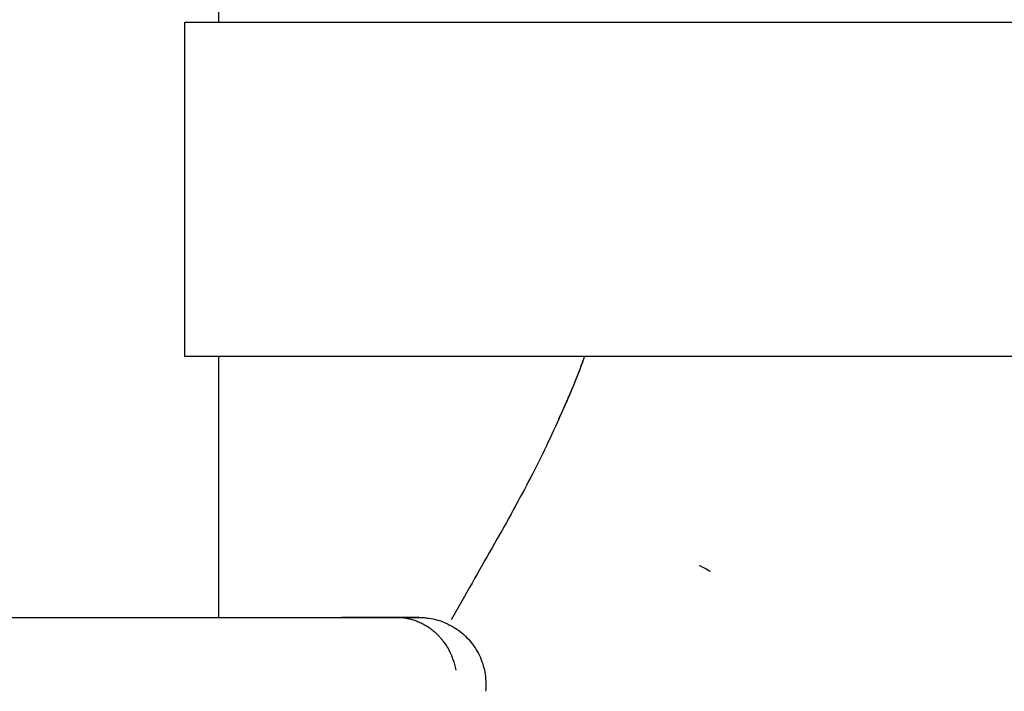
# Model space of a CAD drawing. Units: millimetres. Extents: x 19849 to 33891, y -9734 to 8289.
# Drawn here: x 30618 to 30765, y -632 to -532 of the extents above; entities that cross this region are included whole.
import ezdxf

# ---------------------------------------------------------------- set-up
doc = ezdxf.new("R2010")
doc.units = ezdxf.units.MM
doc.linetypes.add('K5LT_BASIC', pattern=[0])
doc.layers.add('Системный слой', color=7, linetype='Continuous')

msp = doc.modelspace()

# ---------------------------------------------------------------- linework, layer by layer
at = {"layer": 'Системный слой', "color": 18, "linetype": 'K5LT_BASIC', "true_color": 0x000000}
for p, q in [((30647.58, -532.31), (30647.58, -521.31)), ((30642.46, -582.31), (30642.46, -532.31)), ((30642.46, -532.31), (31050.89, -532.31)), ((31050.89, -582.31), (30642.46, -582.31)), ((30647.58, -621.31), (30647.58, -582.31)), ((30698.57, -591.16), (30698.57, -591.15)), ((30698.57, -591.16), (30698.57, -591.16)), ((30720.95, -614.41), (30720.94, -614.43)), ((30720.94, -614.43), (30720.94, -614.43)), ((30582.44, -621.31), (30664.12, -621.31)), ((30664.12, -621.31), (30665.91, -621.31)), ((30665.91, -621.31), (30665.91, -621.31)), ((30674.26, -621.31), (30665.91, -621.31)), ((30665.91, -621.31), (30667.5, -621.31)), ((30667.5, -621.31), (30671.02, -621.31)), ((30671.02, -621.31), (30674.26, -621.31)), ((30674.26, -621.31), (30674.26, -621.31)), ((30674.26, -621.31), (30674.26, -621.31)), ((30674.26, -621.31), (30677.48, -621.31)), ((30677.48, -621.31), (30674.26, -621.31)), ((30677.48, -621.31), (30677.48, -621.31)), ((30677.48, -621.31), (30677.48, -621.31))]:
    msp.add_line(p, q, dxfattribs=at)
for centre, radius, start, end in [((30674.26, -631.31), 10, 89.993, 89.9968), ((30674.26, -631.31), 10, 89.9968, 90.0012), ((30686.5, -632.25), 0.931, 354.1015, 355.9099)]:
    msp.add_arc(centre, radius, start, end, dxfattribs=at)
for points, knots in [([(30698.36, -591.64), (30698.42, -591.51), (30698.48, -591.38), (30698.54, -591.25), (30699.27, -589.71), (30699.95, -588.18), (30700.99, -585.66), (30701.56, -584.2), (30702.06, -582.75), (30702.22, -582.31)], [0, 0, 0, 0, 0.000442345, 0.000442345, 0.000442345, 0.004918626, 0.004918626, 0.007925734, 0.009279315, 0.009279315, 0.009279315, 0.009279315]), ([(30702.2, -582.31), (30702.1, -582.59), (30701.19, -585.22), (30699.98, -588.16), (30698.57, -591.15)], [0.259093847, 0.259093847, 0.259093847, 0.259093847, 0.260105449, 0.268249158, 0.268249158, 0.268249158, 0.268249158]), ([(30674.26, -621.31), (30674.57, -621.31), (30675.14, -621.34), (30675.93, -621.47), (30676.63, -621.65), (30677.3, -621.89), (30677.98, -622.2), (30678.66, -622.59), (30679.27, -623.01), (30679.76, -623.41), (30680.16, -623.79), (30680.51, -624.15), (30680.86, -624.55), (30681.22, -625.01), (30681.63, -625.62), (30682.11, -626.47), (30682.62, -627.67), (30682.89, -628.62), (30682.99, -629.17)], [0, 0, 0, 0, 1.444252, 2.693516, 3.764087, 4.837014, 6.017603, 7.260826, 8.426214, 9.376817, 10.141369, 10.89418, 11.637534, 12.496895, 13.463828, 14.838765, 16.687978, 19, 19, 19, 19]), ([(30677.48, -621.31), (30677.48, -621.31), (30677.49, -621.31), (30677.49, -621.31), (30677.49, -621.31), (30677.51, -621.31), (30677.52, -621.31), (30677.54, -621.31), (30677.56, -621.31), (30677.6, -621.31), (30677.63, -621.31), (30677.66, -621.31), (30677.66, -621.31), (30677.73, -621.31), (30677.8, -621.31), (30677.98, -621.32), (30678.11, -621.33), (30678.48, -621.35), (30678.73, -621.38), (30679.4, -621.48), (30679.82, -621.57), (30680.64, -621.81), (30681.03, -621.95), (30681.82, -622.29), (30682.21, -622.49), (30682.97, -622.94), (30683.33, -623.19), (30684.02, -623.73), (30684.34, -624.02), (30684.94, -624.64), (30685.23, -624.97), (30685.75, -625.67), (30685.99, -626.04), (30686.42, -626.81), (30686.61, -627.21), (30686.94, -628.02), (30687.07, -628.43), (30687.28, -629.26), (30687.36, -629.68), (30687.46, -630.55), (30687.49, -630.99), (30687.48, -631.73), (30687.45, -632.02), (30687.43, -632.32)], [0.006564, 0.006564, 0.006564, 0.006564, 0.009387, 0.009387, 0.02092, 0.02092, 0.044023, 0.044023, 0.090287, 0.090287, 0.15826, 0.15826, 0.174009, 0.174009, 0.341455, 0.341455, 0.676345, 0.676345, 1.346126, 1.346126, 2.495224, 2.495224, 3.608397, 3.608397, 4.790514, 4.790514, 5.972132, 5.972132, 7.127844, 7.127844, 8.28911, 8.28911, 9.472634, 9.472634, 10.650324, 10.650324, 11.80295, 11.80295, 12.954211, 12.954211, 14.136975, 14.136975, 14.929972, 14.929972, 14.929972, 14.929972])]:
    msp.add_open_spline(points, degree=3, knots=knots, dxfattribs=at)
for points in [[(30698.36, -591.64), (30697.06, -594.66), (30694.03, -600.85), (30688.5, -610.77), (30684.4, -617.92), (30682.31, -621.65)], [(30698.57, -591.16), (30698.5, -591.32), (30698.43, -591.48), (30698.36, -591.64)], [(30720.94, -614.43), (30720.44, -614.06), (30719.92, -613.78), (30719.38, -613.57)], [(30720.94, -614.43), (30720.44, -614.06), (30719.92, -613.78), (30719.38, -613.57)], [(30687.43, -632.23), (30687.43, -632.24), (30687.43, -632.26), (30687.43, -632.29), (30687.43, -632.31), (30687.43, -632.32)], [(30687.43, -632.32), (30687.43, -632.33), (30687.43, -632.34), (30687.43, -632.35)]]:
    msp.add_open_spline(points, degree=3, dxfattribs=at)

doc.saveas('drawing.dxf')
